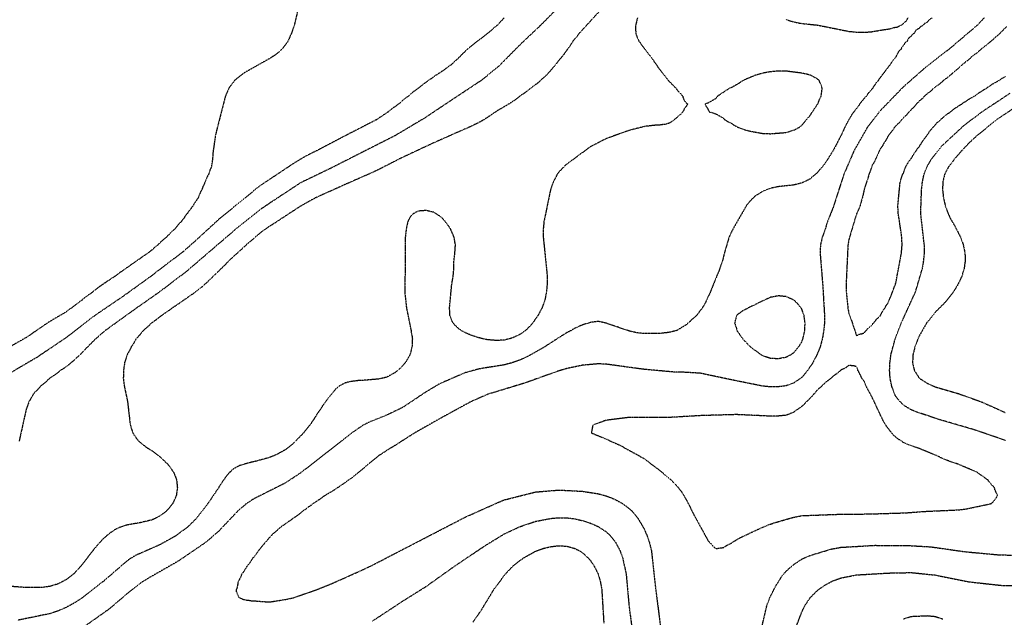
# Model space of a CAD drawing. Units: feet. Extents: x 2186736 to 2208060, y 13751049 to 13769721.
# Drawn here: x 2197752 to 2198165, y 13753649 to 13753899 of the extents above; entities that cross this region are included whole.
import ezdxf

# ---------------------------------------------------------------- set-up
doc = ezdxf.new("R2010")
doc.units = ezdxf.units.FT
doc.header["$MEASUREMENT"] = 0
doc.linetypes.add('HIDDEN2', pattern=[0.1875, 0.125, -0.0625])
doc.layers.add('EXISTING CONTOURS', color=252, linetype='HIDDEN2')

msp = doc.modelspace()

# ---------------------------------------------------------------- linework, layer by layer
at = {"layer": 'EXISTING CONTOURS', "color": 252, "linetype": 'HIDDEN2', "lineweight": -3}
for points, elevation in [([(2197980, 13753906.45), (2197970.28, 13753896.61), (2197961.79, 13753888.61), (2197952.73, 13753879.42), (2197945.45, 13753873.58), (2197933.6, 13753865.74), (2197921.79, 13753857.87), (2197909.29, 13753850.44), (2197896.17, 13753843.82), (2197883.05, 13753837.15), (2197869.92, 13753830.82), (2197858.16, 13753823.08), (2197853.52, 13753819.94), (2197842.66, 13753811.31), (2197832.6, 13753802.7), (2197822.01, 13753793.61), (2197810.75, 13753785.06), (2197799.25, 13753776.99), (2197787.73, 13753768.66), (2197783.99, 13753765.38), (2197780.65, 13753762.1), (2197777.8, 13753759.08), (2197774.37, 13753755.94), (2197773.82, 13753755.54), (2197772.59, 13753754.44), (2197770.7, 13753753.05), (2197769.38, 13753752.25), (2197768.76, 13753751.71), (2197766.89, 13753750.31), (2197764.79, 13753748.97), (2197763.2, 13753747.43), (2197761.04, 13753745.69), (2197759.82, 13753744.25), (2197758.38, 13753742.83), (2197758.18, 13753742.61), (2197757.97, 13753742.41), (2197756.97, 13753740.53), (2197756.06, 13753739.13), (2197755.85, 13753738.38), (2197754.91, 13753735.85), (2197751.97, 13753722.57)], 721), ([(2197868.75, 13753903.17), (2197867.19, 13753896.61), (2197866.02, 13753893.33), (2197864.54, 13753890.05), (2197864.07, 13753889.34), (2197862.66, 13753887.47), (2197862.03, 13753886.77), (2197861.04, 13753885.81), (2197859.23, 13753884.34), (2197857.26, 13753883.03), (2197846.38, 13753876.93), (2197842.99, 13753874.33), (2197842.23, 13753873.65), (2197840.03, 13753870.73), (2197839.8, 13753870.36), (2197838.39, 13753867.08), (2197834.78, 13753853.01), (2197834.22, 13753850.68), (2197833.18, 13753843.46), (2197833.02, 13753840.84), (2197832.55, 13753837.56), (2197831.94, 13753836.17), (2197831.32, 13753834.28), (2197831, 13753833.82), (2197830, 13753831.55), (2197829.84, 13753830.99), (2197829, 13753829.27), (2197828.45, 13753827.71), (2197827.99, 13753826.99), (2197827.02, 13753824.68), (2197826.96, 13753824.43), (2197825.7, 13753822.72), (2197824.82, 13753821.15), (2197824.43, 13753820.71), (2197823.99, 13753820.06), (2197823, 13753818.86), (2197822.37, 13753817.87), (2197821.63, 13753816.96), (2197820.71, 13753815.54), (2197820.26, 13753815.04), (2197819.95, 13753814.59), (2197818.69, 13753813.33), (2197817.1, 13753811.31), (2197815.51, 13753809.95), (2197813.66, 13753808.03), (2197812.12, 13753806.78), (2197810.45, 13753805.17), (2197810.07, 13753804.75), (2197808.69, 13753803.64), (2197807.59, 13753802.6), (2197806.92, 13753802.13), (2197806.13, 13753801.47), (2197805.02, 13753800.75), (2197793.45, 13753792.64), (2197792.08, 13753791.62), (2197787.59, 13753788.65), (2197787.22, 13753788.34), (2197785.65, 13753787.31), (2197783.78, 13753785.9), (2197782.83, 13753785.06), (2197780.03, 13753783.09), (2197778.46, 13753781.78), (2197771.5, 13753776.6), (2197764.41, 13753772.47), (2197755.1, 13753766.05), (2197742.11, 13753758.67)], 723), ([(2197955.2, 13753899.89), (2197952.09, 13753896.61), (2197948.66, 13753893.75), (2197945.38, 13753891.15), (2197942.85, 13753889.3), (2197939.31, 13753886.28), (2197937.62, 13753884.69), (2197936.51, 13753883.49), (2197932.92, 13753880.21), (2197928.41, 13753876.93), (2197926.71, 13753875.91), (2197920.95, 13753871.84), (2197919.15, 13753870.36), (2197919.14, 13753870.36), (2197917.24, 13753868.99), (2197915.02, 13753867.08), (2197913.61, 13753866.05), (2197910.97, 13753863.8), (2197908.09, 13753861.72), (2197906.66, 13753860.52), (2197901.71, 13753857.24), (2197888.94, 13753850.68), (2197876.41, 13753844.12), (2197872.06, 13753841.99), (2197865.92, 13753838.28), (2197864.95, 13753837.56), (2197853.52, 13753829.98), (2197852.2, 13753829.03), (2197846.8, 13753824.59), (2197846.64, 13753824.43), (2197835.93, 13753815.77), (2197825.67, 13753806.35), (2197820.71, 13753801.95), (2197809.19, 13753793.23), (2197807.59, 13753791.93), (2197795.98, 13753783.55), (2197783.71, 13753775.22), (2197773.11, 13753767.05), (2197771.5, 13753765.81), (2197759.47, 13753757.72), (2197747.07, 13753750.44)], 722), ([(2198011.03, 13753899.89), (2198010.39, 13753897.22), (2198010.2, 13753896.61), (2198010.33, 13753893.33), (2198010.49, 13753892.82), (2198011.47, 13753890.51), (2198011.71, 13753890.05), (2198015.59, 13753884.8), (2198016.72, 13753883.49), (2198017.04, 13753882.96), (2198019.04, 13753880.21), (2198019.71, 13753879.08), (2198024.05, 13753873.57), (2198027.22, 13753870.36), (2198027.4, 13753870.04), (2198029.99, 13753867.08), (2198030.14, 13753866.54), (2198030.69, 13753865.17), (2198031.29, 13753864.41), (2198032, 13753863.8), (2198031.57, 13753862.92), (2198030.69, 13753861.96), (2198030.29, 13753860.92), (2198030.01, 13753860.52), (2198028.75, 13753859.17), (2198027.4, 13753858.04), (2198027.03, 13753857.62), (2198025.15, 13753856.22), (2198024.12, 13753855.67), (2198022.78, 13753855.3), (2198022.15, 13753855.26), (2198019.91, 13753854.89), (2198018.5, 13753854.9), (2198014.28, 13753854.43), (2198007.72, 13753852.82), (2197997.88, 13753849.27), (2197991.32, 13753845.9), (2197980.85, 13753838.18), (2197978.19, 13753835.38), (2197977.38, 13753834.28), (2197975.7, 13753830.99), (2197974.56, 13753827.71), (2197971.87, 13753814.59), (2197971.54, 13753811.31), (2197971.57, 13753808.03), (2197973.05, 13753793.49), (2197973.21, 13753791.62), (2197973.2, 13753788.34), (2197972.91, 13753785.06), (2197972.25, 13753781.78), (2197971.08, 13753778.5), (2197969.34, 13753775.22), (2197967.02, 13753771.94), (2197965.07, 13753769.79), (2197963.81, 13753768.66), (2197961.79, 13753767.28), (2197958.51, 13753765.76), (2197955.23, 13753764.92), (2197951.95, 13753764.74), (2197948.34, 13753765.05), (2197945.61, 13753765.61), (2197943.08, 13753766.36), (2197940.68, 13753767.23), (2197938.39, 13753768.23), (2197937.61, 13753768.66), (2197936.38, 13753769.5), (2197934.66, 13753771.05), (2197933.85, 13753771.94), (2197933.32, 13753773), (2197932.47, 13753775.22), (2197932.31, 13753778.5), (2197933.23, 13753788.34), (2197933.83, 13753791.62), (2197934.11, 13753794.91), (2197934.16, 13753798.19), (2197934.55, 13753801.47), (2197934.77, 13753804.75), (2197934.21, 13753808.03), (2197932.79, 13753811.31), (2197932.26, 13753812.21), (2197930.53, 13753814.59), (2197928.98, 13753816.26), (2197926.67, 13753817.87), (2197925.7, 13753818.46), (2197922.42, 13753819.2), (2197919.14, 13753818.94), (2197917.19, 13753817.87), (2197916.49, 13753817.24), (2197915.86, 13753816.5), (2197915.15, 13753815.3), (2197914.81, 13753814.59), (2197914.13, 13753811.31), (2197913.77, 13753808.03), (2197913.74, 13753798.19), (2197913.54, 13753785.06), (2197914.24, 13753778.5), (2197916.17, 13753768.97), (2197916.25, 13753768.27), (2197916.65, 13753766.17), (2197916.73, 13753765.38), (2197916.67, 13753764.57), (2197916.6, 13753762.1), (2197916.42, 13753761.53), (2197915.76, 13753758.82), (2197913.84, 13753755.54), (2197912.58, 13753754.1), (2197910.69, 13753752.25), (2197909.29, 13753751.18), (2197906.01, 13753749.37), (2197902.73, 13753748.61), (2197895.13, 13753747.94), (2197893.93, 13753747.93), (2197891.03, 13753747.55), (2197889.61, 13753747.25), (2197888.42, 13753746.88), (2197886.56, 13753745.92), (2197886.33, 13753745.82), (2197886.26, 13753745.77), (2197886.19, 13753745.69), (2197884.48, 13753744.26), (2197882.97, 13753742.49), (2197882.93, 13753742.41), (2197881.48, 13753740.7), (2197880.41, 13753739.13), (2197880.1, 13753738.79), (2197878.76, 13753736.86), (2197878.18, 13753735.85), (2197877.43, 13753734.9), (2197876.14, 13753732.91), (2197875.97, 13753732.57), (2197873.77, 13753729.29), (2197871.14, 13753726.01), (2197866.64, 13753721.45), (2197863.36, 13753718.89), (2197860.08, 13753717.06), (2197856.8, 13753715.71), (2197850.24, 13753713.93), (2197849.36, 13753713.77), (2197846.96, 13753713.12), (2197846.76, 13753713.08), (2197844.25, 13753712.31), (2197843.68, 13753712.05), (2197842.12, 13753711.16), (2197840.4, 13753709.75), (2197840.32, 13753709.68), (2197840.28, 13753709.6), (2197838.79, 13753707.93), (2197837.69, 13753706.32), (2197837.43, 13753706.01), (2197836.1, 13753704.06), (2197835.52, 13753703.04), (2197833.51, 13753700.09), (2197833.32, 13753699.76), (2197831.04, 13753696.48), (2197825.91, 13753689.92), (2197822.63, 13753686.64), (2197817.43, 13753682.8), (2197810.87, 13753679.15), (2197801.03, 13753674.84), (2197797.75, 13753672.89), (2197787.05, 13753663.67), (2197778.06, 13753656.7), (2197774.78, 13753654.61), (2197771.5, 13753652.86), (2197768.22, 13753651.44), (2197764.94, 13753650.33), (2197751.49, 13753647.59)], 719), ([(2198134.52, 13753899.89), (2198133.27, 13753899.02), (2198132.39, 13753897.99), (2198131.44, 13753897.56), (2198130.5, 13753896.61), (2198129.6, 13753896.12), (2198129.11, 13753895.53), (2198127.73, 13753894.71), (2198126.88, 13753893.33), (2198126.25, 13753892.91), (2198125.83, 13753892.35), (2198124.58, 13753891.3), (2198123.97, 13753890.05), (2198123.16, 13753889.44), (2198122.55, 13753888.5), (2198121.76, 13753887.56), (2198121.45, 13753886.77), (2198120.37, 13753885.66), (2198119.27, 13753883.57), (2198119.24, 13753883.52), (2198119.22, 13753883.49), (2198117.75, 13753881.73), (2198116.89, 13753880.21), (2198116.44, 13753879.76), (2198115.99, 13753879.13), (2198114.98, 13753877.93), (2198114.4, 13753876.93), (2198113.58, 13753876.05), (2198112.71, 13753874.78), (2198112.2, 13753874.15), (2198111.92, 13753873.65), (2198110.77, 13753872.3), (2198109.51, 13753870.36), (2198109.47, 13753870.32), (2198107.94, 13753868.56), (2198106.89, 13753867.08), (2198105.01, 13753864.93), (2198100.81, 13753859.3), (2198098.42, 13753855.13), (2198096.3, 13753850.57), (2198093.02, 13753844.3), (2198089.74, 13753839.1), (2198086.46, 13753835.12), (2198083.18, 13753832.28), (2198079.9, 13753830.73), (2198076.62, 13753829.9), (2198070.06, 13753829.18), (2198066.77, 13753828.51), (2198063.49, 13753827.22), (2198060.21, 13753825.12), (2198058.22, 13753823.15), (2198056.93, 13753821.66), (2198050.94, 13753811.31), (2198049.4, 13753808.03), (2198047.47, 13753801.47), (2198046.66, 13753798.19), (2198045.08, 13753793.64), (2198044.19, 13753791.62), (2198044.1, 13753791.34), (2198041.27, 13753784.32), (2198040.53, 13753782.96), (2198040.19, 13753782.12), (2198039.15, 13753779.87), (2198037.87, 13753777.88), (2198037.25, 13753777.24), (2198036.46, 13753776), (2198035.78, 13753775.22), (2198034.85, 13753774.34), (2198033.97, 13753773.69), (2198033.13, 13753772.77), (2198031.37, 13753771.26), (2198027.4, 13753768.88), (2198024.12, 13753768.1), (2198020.84, 13753767.74), (2198014.28, 13753767.64), (2198011, 13753767.94), (2198007.72, 13753768.68), (2197998.07, 13753771.94), (2197997.88, 13753772.02), (2197994.6, 13753772.75), (2197991.32, 13753772.29), (2197988.03, 13753771.29), (2197984.75, 13753769.83), (2197982.77, 13753768.66), (2197981.47, 13753768.05), (2197978.19, 13753766), (2197971.85, 13753761.88), (2197965.07, 13753758.06), (2197961.79, 13753756.58), (2197958.51, 13753755.41), (2197955.23, 13753754.53), (2197944.78, 13753752.86), (2197938.82, 13753751.24), (2197928.1, 13753746.57), (2197922.42, 13753743.19), (2197912.58, 13753736.65), (2197906.01, 13753733.49), (2197898.32, 13753730.42), (2197896.17, 13753729.29), (2197892.26, 13753726.64), (2197881.15, 13753718.07), (2197869.92, 13753709.28), (2197863.36, 13753704.98), (2197850.24, 13753698.4), (2197846.96, 13753696.21), (2197843.58, 13753693.29), (2197835.58, 13753684.89), (2197830.33, 13753680.3), (2197818.63, 13753672.32), (2197806.1, 13753665.16), (2197803.66, 13753663.67), (2197797.75, 13753659.14), (2197789.57, 13753652.17), (2197778.02, 13753644.02)], 718), ([(2198156.32, 13753899.89), (2198153.2, 13753896.61), (2198141.94, 13753887.06), (2198130.9, 13753878.42), (2198122.18, 13753870.73), (2198112.31, 13753860.52), (2198107.33, 13753853.96), (2198101.73, 13753844.12), (2198097.47, 13753834.28), (2198093.02, 13753820.49), (2198090.64, 13753814.59), (2198089.74, 13753811.51), (2198089.65, 13753811.31), (2198088.48, 13753808.03), (2198087.7, 13753804.75), (2198087.55, 13753801.47), (2198088.7, 13753787.3), (2198089.42, 13753774.9), (2198089.37, 13753771.94), (2198089.05, 13753768.66), (2198088.47, 13753765.38), (2198087.6, 13753762.1), (2198086.27, 13753758.82), (2198084.05, 13753754.66), (2198081.28, 13753750.88), (2198079.9, 13753749.28), (2198076.62, 13753746.98), (2198073.34, 13753745.77), (2198070.06, 13753745.36), (2198066.77, 13753745.31), (2198063.49, 13753745.64), (2198049.79, 13753748.39), (2198037.25, 13753751.04), (2198029.9, 13753751.47), (2198027.4, 13753751.43), (2198013.89, 13753752.64), (2198000.15, 13753754.52), (2197997.88, 13753754.83), (2197994.6, 13753754.96), (2197988.03, 13753754.38), (2197981.47, 13753753), (2197977.89, 13753751.96), (2197963.84, 13753746.92), (2197951.26, 13753743.1), (2197948.66, 13753742.35), (2197941.27, 13753739.13), (2197928.64, 13753732.23), (2197917.64, 13753726.01), (2197912.54, 13753722.76), (2197912.49, 13753722.73), (2197908.55, 13753720.19), (2197907.17, 13753719.45), (2197902.18, 13753716.17), (2197891.75, 13753707.46), (2197890.07, 13753706.32), (2197889.82, 13753706.11), (2197885.96, 13753703.41), (2197885.35, 13753703.04), (2197884, 13753702.09), (2197880, 13753699.76), (2197879.86, 13753699.67), (2197879.77, 13753699.61), (2197877.99, 13753698.26), (2197875.24, 13753696.48), (2197874.11, 13753695.58), (2197873.21, 13753694.98), (2197872.21, 13753694.19), (2197870.68, 13753693.2), (2197870.28, 13753692.84), (2197868.47, 13753691.38), (2197861.68, 13753686.64), (2197857.91, 13753683.36), (2197855, 13753680.08), (2197854.37, 13753679.23), (2197852.26, 13753676.8), (2197851.48, 13753675.56), (2197850.02, 13753673.74), (2197849.8, 13753673.51), (2197848.71, 13753671.77), (2197847.44, 13753670.23), (2197847.28, 13753669.91), (2197846.96, 13753669.46), (2197846.02, 13753667.9), (2197845.22, 13753666.95), (2197844.84, 13753665.79), (2197843.74, 13753663.67), (2197843.74, 13753663.61), (2197843.19, 13753660.88), (2197842.89, 13753660.39), (2197842.94, 13753659.65), (2197843.92, 13753657.36), (2197844.17, 13753657.11), (2197846.09, 13753656.25), (2197846.96, 13753656.06), (2197848.1, 13753655.97), (2197848.91, 13753655.78), (2197851.75, 13753655.6), (2197851.97, 13753655.56), (2197856.8, 13753655.22), (2197863.36, 13753656.22), (2197866.64, 13753656.91), (2197876.49, 13753660.32), (2197883.05, 13753662.95), (2197892.61, 13753667.23), (2197892.89, 13753667.32), (2197899.72, 13753670.5), (2197912.58, 13753677.16), (2197925.7, 13753683.94), (2197938.82, 13753690.73), (2197952.17, 13753696.7), (2197955.23, 13753697.99), (2197968.35, 13753701.3), (2197978.19, 13753702.12), (2197988.03, 13753701.58), (2197994.6, 13753700.56), (2197997.88, 13753699.66), (2198001.16, 13753698.41), (2198004.57, 13753696.61), (2198006.48, 13753695.24), (2198008.83, 13753693.2), (2198009.86, 13753692.06), (2198011.28, 13753690.2), (2198013.69, 13753686.05), (2198014.9, 13753683.36), (2198016.04, 13753680.08), (2198016.87, 13753676.8), (2198018.41, 13753662.83), (2198020.05, 13753649.76), (2198021.84, 13753635.15)], 717), ([(2198073.34, 13753899.16), (2198076.62, 13753898.17), (2198079.9, 13753897.53), (2198086.46, 13753896.88), (2198099.58, 13753894.25), (2198102.86, 13753893.92), (2198106.14, 13753893.83), (2198109.43, 13753894.13), (2198110.42, 13753894.33), (2198111.58, 13753894.46), (2198112.71, 13753894.73), (2198114.33, 13753894.95), (2198114.36, 13753894.95), (2198117.2, 13753895.39), (2198118.49, 13753895.83), (2198119.27, 13753895.97), (2198119.85, 13753896.03), (2198122.04, 13753897.12), (2198122.55, 13753897.66), (2198123.78, 13753898.66), (2198124.39, 13753899.89)], 718), ([(2198165.65, 13753896.16), (2198162.37, 13753892.88), (2198158.85, 13753889.84), (2198158.64, 13753889.68), (2198157.09, 13753888.32), (2198155.03, 13753886.77), (2198153.47, 13753885.37), (2198150.97, 13753883.49), (2198149.85, 13753882.43), (2198148.8, 13753881.65), (2198148.03, 13753880.97), (2198147.03, 13753880.21), (2198146.29, 13753879.43), (2198145.51, 13753878.83), (2198144.54, 13753877.9), (2198143.31, 13753876.93), (2198142.78, 13753876.38), (2198142.23, 13753875.99), (2198140.99, 13753874.88), (2198139.24, 13753873.65), (2198139.1, 13753873.5), (2198138.95, 13753873.39), (2198137.35, 13753871.96), (2198135.67, 13753870.79), (2198135.44, 13753870.6), (2198135.11, 13753870.36), (2198133.73, 13753869.03), (2198132.39, 13753868.07), (2198131.88, 13753867.59), (2198131.23, 13753867.08), (2198130.23, 13753865.97), (2198129.11, 13753865.07), (2198128.52, 13753864.39), (2198127.89, 13753863.8), (2198126.99, 13753862.64), (2198125.83, 13753861.56), (2198125.36, 13753860.99), (2198124.87, 13753860.52), (2198123.81, 13753859.26), (2198122.55, 13753858.1), (2198122.15, 13753857.64), (2198121.74, 13753857.24), (2198120.61, 13753855.9), (2198119.27, 13753854.63), (2198118.71, 13753853.96), (2198117.61, 13753852.34), (2198116.28, 13753850.68), (2198116.18, 13753850.49), (2198115.99, 13753850.24), (2198114.97, 13753848.42), (2198114.26, 13753847.4), (2198113.75, 13753846.36), (2198112.71, 13753844.86), (2198112.45, 13753844.37), (2198112.29, 13753844.12), (2198111.48, 13753842.06), (2198110.8, 13753840.84), (2198110.42, 13753839.84), (2198109.43, 13753838.17), (2198109.25, 13753837.74), (2198109.14, 13753837.56), (2198108.43, 13753835.27), (2198107.96, 13753834.28), (2198107.61, 13753832.81), (2198106.14, 13753828.48), (2198106.01, 13753827.85), (2198105.41, 13753825.16), (2198104.28, 13753821.15), (2198103.9, 13753820.12), (2198102.86, 13753817.93), (2198102.85, 13753817.88), (2198099.9, 13753808.03), (2198099.58, 13753806.86), (2198099.22, 13753804.75), (2198098.55, 13753790.59), (2198098.52, 13753785.06), (2198099.23, 13753778.15), (2198099.58, 13753776.2), (2198101.13, 13753771.94), (2198101.51, 13753770.59), (2198102.24, 13753768.66), (2198102.34, 13753768.14), (2198102.86, 13753766.75), (2198104.08, 13753767.44), (2198105.1, 13753767.61), (2198106.14, 13753767.96), (2198106.39, 13753768.41), (2198106.59, 13753768.66), (2198107.94, 13753770.15), (2198109.43, 13753771.34), (2198109.64, 13753771.72), (2198111.11, 13753773.53), (2198112.71, 13753775.04), (2198112.77, 13753775.16), (2198113.93, 13753777.28), (2198114.77, 13753778.5), (2198115.2, 13753779.29), (2198115.99, 13753780.4), (2198116.38, 13753781.39), (2198116.57, 13753781.78), (2198117.9, 13753785.06), (2198118.23, 13753786.1), (2198119.14, 13753788.34), (2198119.16, 13753788.45), (2198119.27, 13753788.75), (2198121.64, 13753801.47), (2198121.92, 13753804.75), (2198121.79, 13753808.03), (2198120.33, 13753817.87), (2198120.13, 13753821.15), (2198121.08, 13753830.99), (2198122.11, 13753834.28), (2198122.25, 13753834.57), (2198122.55, 13753835.04), (2198123.18, 13753836.92), (2198123.47, 13753837.56), (2198124.32, 13753839.07), (2198125.7, 13753840.97), (2198125.83, 13753841.09), (2198126.92, 13753843.03), (2198127.73, 13753844.12), (2198128.25, 13753844.98), (2198129.11, 13753845.96), (2198129.64, 13753846.87), (2198130.04, 13753847.4), (2198130.91, 13753848.88), (2198132.39, 13753850.66), (2198132.4, 13753850.67), (2198132.4, 13753850.68), (2198133.67, 13753852.68), (2198134.87, 13753853.96), (2198135.18, 13753854.46), (2198135.67, 13753854.92), (2198136.74, 13753856.17), (2198138.1, 13753857.24), (2198138.49, 13753857.71), (2198138.95, 13753858.03), (2198140.23, 13753859.24), (2198142.23, 13753860.51), (2198142.24, 13753860.52), (2198142.25, 13753860.52), (2198144.01, 13753862.02), (2198145.51, 13753862.92), (2198146.01, 13753863.3), (2198146.89, 13753863.8), (2198147.98, 13753864.62), (2198148.8, 13753865.04), (2198149.98, 13753865.9), (2198152.08, 13753867.03), (2198152.11, 13753867.05), (2198152.17, 13753867.08), (2198153.98, 13753868.46), (2198155.36, 13753869.22), (2198156.02, 13753869.7), (2198157.19, 13753870.36), (2198158.01, 13753871), (2198158.64, 13753871.34), (2198159.99, 13753872.3), (2198161.92, 13753873.35), (2198162.1, 13753873.47), (2198162.44, 13753873.65), (2198164.1, 13753874.75), (2198165.2, 13753875.29)], 716), ([(2198165.2, 13753722.89), (2198152.08, 13753727.37), (2198137.89, 13753731.51), (2198128.01, 13753734.75), (2198125.83, 13753735.66), (2198122.55, 13753737.6), (2198120.23, 13753740.09), (2198119.27, 13753741.36), (2198118.72, 13753742.41), (2198117.56, 13753745.69), (2198116.89, 13753748.97), (2198116.68, 13753752.25), (2198116.83, 13753755.54), (2198117.25, 13753758.82), (2198119.06, 13753765.59), (2198121.82, 13753772.66), (2198127.52, 13753785.06), (2198130.41, 13753794.91), (2198130.99, 13753798.19), (2198131.28, 13753801.47), (2198131.23, 13753804.75), (2198129.72, 13753817.87), (2198130.05, 13753827.71), (2198130.4, 13753830.99), (2198131.08, 13753834.28), (2198132.35, 13753837.56), (2198134.28, 13753840.84), (2198138.95, 13753846.61), (2198147.87, 13753854.88), (2198155.35, 13753860.53), (2198167.18, 13753868.38)], 717), ([(2198173.59, 13753865.26), (2198161.92, 13753857.5), (2198153.42, 13753850.68), (2198149.88, 13753847.4), (2198146.76, 13753844.12), (2198146.21, 13753843.43), (2198145.51, 13753842.71), (2198144.67, 13753841.69), (2198143.85, 13753840.84), (2198143.2, 13753839.87), (2198141.38, 13753837.56), (2198139.68, 13753834.28), (2198139.57, 13753833.66), (2198138.92, 13753830.99), (2198138.9, 13753827.71), (2198139.24, 13753824.43), (2198140.01, 13753821.15), (2198141.21, 13753817.87), (2198142.23, 13753815.67), (2198143.87, 13753812.95), (2198146.39, 13753808.03), (2198147.57, 13753804.75), (2198148.24, 13753801.47), (2198148.35, 13753798.19), (2198147.89, 13753794.91), (2198146.93, 13753791.62), (2198145.36, 13753788.34), (2198143.38, 13753785.06), (2198139.98, 13753780.76), (2198135.67, 13753776.44), (2198132.39, 13753772.36), (2198132.12, 13753771.94), (2198129.11, 13753766.67), (2198128.53, 13753765.38), (2198127.29, 13753762.1), (2198126.48, 13753758.82), (2198126.27, 13753755.54), (2198127.01, 13753752.25), (2198129.11, 13753748.97), (2198129.11, 13753748.97), (2198132.39, 13753746.88), (2198135.67, 13753745.36), (2198145.51, 13753742.5), (2198155.36, 13753738.98), (2198165.2, 13753734.53)], 718), ([(2197900.06, 13753647.27), (2197912.58, 13753655.51), (2197922.42, 13753661.69), (2197934.42, 13753670.23), (2197946.86, 13753678.6), (2197955.23, 13753683.74), (2197961.79, 13753686.78), (2197968.35, 13753689), (2197974.91, 13753690.24), (2197978.19, 13753690.51), (2197981.47, 13753690.47), (2197984.75, 13753690.05), (2197988.03, 13753689.28), (2197991.32, 13753688.25), (2197994.6, 13753686.8), (2197997.88, 13753684.66), (2197999.3, 13753683.36), (2198001.16, 13753681.17), (2198001.92, 13753680.08), (2198003.68, 13753676.8), (2198004.85, 13753673.51), (2198006.31, 13753666.95), (2198007.5, 13753653.61), (2198009.41, 13753639.02)], 718), ([(2197942.1, 13753646.79), (2197945.38, 13753651.41), (2197950.85, 13753660.39), (2197955.72, 13753666.95), (2197958.85, 13753670.23), (2197963.04, 13753673.51), (2197968.35, 13753676.51), (2197971.63, 13753677.67), (2197974.91, 13753678.44), (2197978.19, 13753678.79), (2197981.47, 13753678.57), (2197984.75, 13753677.66), (2197986.5, 13753676.8), (2197988.03, 13753675.82), (2197990.55, 13753673.51), (2197991.32, 13753672.59), (2197992.9, 13753670.23), (2197994.57, 13753666.95), (2197995.5, 13753663.67), (2197996.08, 13753660.39), (2197996.94, 13753646.33)], 719), ([(2198063.08, 13753644.4), (2198065.28, 13753653.83), (2198066.63, 13753657.25), (2198068.81, 13753661.64), (2198071.34, 13753665.67), (2198072.77, 13753667.52), (2198074.41, 13753669.16), (2198076.62, 13753671.01), (2198079.9, 13753673.18), (2198083.18, 13753674.65), (2198092.4, 13753677.42), (2198096.3, 13753678.12), (2198110.55, 13753678.95), (2198124.61, 13753678.86), (2198133.91, 13753678.32), (2198148.28, 13753676.28), (2198161.92, 13753675.02), (2198168.48, 13753674.8)], 717), ([(2198077.25, 13753643.99), (2198079.75, 13753650.69), (2198081.27, 13753653.83), (2198083.35, 13753656.93), (2198083.49, 13753657.11), (2198086.46, 13753660.07), (2198086.84, 13753660.39), (2198089.74, 13753662.38), (2198092.72, 13753663.97), (2198096.3, 13753665.29), (2198102.86, 13753666.57), (2198116.38, 13753667.35), (2198125.83, 13753667.54), (2198135.67, 13753666.52), (2198149.9, 13753663.67), (2198163.69, 13753662.16), (2198178.32, 13753662.23)], 718), ([(2198122.55, 13753648.17), (2198125.83, 13753649.18), (2198132.39, 13753649.49), (2198135.67, 13753649.18), (2198138.95, 13753648.12)], 719)]:
    msp.add_lwpolyline(points, dxfattribs=dict(at, elevation=elevation))
at = {"layer": 'EXISTING CONTOURS', "color": 251, "linetype": 'HIDDEN2', "lineweight": -3, "elevation": 720}
msp.add_lwpolyline([(2197995.56, 13753903.17), (2197986.56, 13753893.33), (2197985.81, 13753892.27), (2197983.94, 13753890.05), (2197983, 13753888.52), (2197981.71, 13753886.77), (2197981.62, 13753886.62), (2197980.27, 13753884.69), (2197979.23, 13753883.49), (2197978.79, 13753882.89), (2197978.19, 13753882.2), (2197977.34, 13753881.06), (2197976.57, 13753880.21), (2197975.87, 13753879.25), (2197974.35, 13753877.48), (2197972.76, 13753875.79), (2197969.33, 13753872.67), (2197963.74, 13753868.41), (2197961.79, 13753867.14), (2197961.76, 13753867.11), (2197961.72, 13753867.08), (2197959.94, 13753865.65), (2197957.99, 13753864.32), (2197951.95, 13753860.75), (2197951.81, 13753860.66), (2197951.58, 13753860.52), (2197949.89, 13753859.29), (2197948.66, 13753858.55), (2197947.91, 13753858), (2197945.88, 13753856.74), (2197943.75, 13753855.59), (2197939.26, 13753853.52), (2197938.82, 13753853.36), (2197925.36, 13753847.4), (2197912.17, 13753841.24), (2197901.31, 13753835.7), (2197887.64, 13753829.69), (2197876, 13753824.43), (2197870.11, 13753821.15), (2197870, 13753821.08), (2197869.92, 13753821.04), (2197858.09, 13753813.3), (2197856.8, 13753812.53), (2197853.52, 13753810.25), (2197847.09, 13753804.75), (2197847.03, 13753804.68), (2197843.61, 13753801.53), (2197843.53, 13753801.47), (2197839.89, 13753798.19), (2197838.57, 13753796.74), (2197833.58, 13753791.88), (2197833.27, 13753791.62), (2197831.94, 13753790.23), (2197828.5, 13753787.12), (2197824.8, 13753784.26), (2197823.99, 13753783.76), (2197822.87, 13753782.9), (2197821.12, 13753781.78), (2197820.89, 13753781.6), (2197820.71, 13753781.5), (2197819, 13753780.21), (2197816.31, 13753778.5), (2197815.1, 13753777.55), (2197814.15, 13753776.94), (2197813.17, 13753776.2), (2197811.64, 13753775.22), (2197811.23, 13753774.86), (2197810.87, 13753774.6), (2197809.41, 13753773.4), (2197807.59, 13753772.13), (2197807.34, 13753771.94), (2197805.8, 13753770.45), (2197804.31, 13753769.22), (2197804.03, 13753768.93), (2197803.72, 13753768.66), (2197802.56, 13753767.12), (2197801.03, 13753765.47), (2197800.98, 13753765.42), (2197800.94, 13753765.38), (2197799.8, 13753763.32), (2197798.95, 13753762.1), (2197798.58, 13753761.26), (2197797.23, 13753758.82), (2197796.18, 13753755.54), (2197795.7, 13753752.25), (2197795.62, 13753748.97), (2197796.01, 13753745.69), (2197797.4, 13753739.13), (2197798.45, 13753729.99), (2197798.58, 13753729.29), (2197799.13, 13753727.4), (2197799.66, 13753726.01), (2197800.14, 13753725.13), (2197801.52, 13753723.22), (2197801.95, 13753722.73), (2197803.2, 13753721.62), (2197804.31, 13753720.84), (2197805.07, 13753720.21), (2197807.04, 13753718.9), (2197807.59, 13753718.62), (2197810.87, 13753716.13), (2197814.15, 13753713.06), (2197814.31, 13753712.88), (2197816.67, 13753709.6), (2197817.82, 13753706.71), (2197817.94, 13753706.32), (2197818.27, 13753703.04), (2197817.81, 13753699.76), (2197817.43, 13753698.82), (2197816.32, 13753696.48), (2197814.15, 13753693.75), (2197813.61, 13753693.2), (2197810.87, 13753691.2), (2197808.43, 13753689.92), (2197807.59, 13753689.57), (2197802.85, 13753688.46), (2197796.97, 13753687.41), (2197794.48, 13753686.62), (2197794.47, 13753686.61), (2197792.25, 13753685.57), (2197790.28, 13753684.26), (2197789.25, 13753683.36), (2197788.47, 13753682.79), (2197786.76, 13753681.22), (2197785.76, 13753680.08), (2197785.17, 13753679.53), (2197783.65, 13753677.77), (2197782.96, 13753676.8), (2197780.79, 13753674.07), (2197780.43, 13753673.51), (2197777.83, 13753670.23), (2197774.81, 13753666.95), (2197774.78, 13753666.93), (2197771.5, 13753664.45), (2197768.22, 13753662.78), (2197764.94, 13753661.76), (2197761.66, 13753661.31), (2197755.1, 13753661.24), (2197745.25, 13753661.97)], dxfattribs=at)
at = {"layer": 'EXISTING CONTOURS', "color": 252, "linetype": 'HIDDEN2', "lineweight": -3}
for points, elevation in [([(2198066.77, 13753851.37), (2198072.22, 13753851.8), (2198073.34, 13753851.91), (2198076.62, 13753852.89), (2198078.62, 13753853.96), (2198079.9, 13753854.94), (2198083.18, 13753858.78), (2198086.55, 13753863.8), (2198087.48, 13753866.07), (2198087.99, 13753867.08), (2198088.43, 13753870.36), (2198087.94, 13753871.85), (2198087.18, 13753873.65), (2198086.81, 13753874), (2198086.46, 13753874.27), (2198084.77, 13753875.24), (2198083.18, 13753876), (2198079.73, 13753876.76), (2198073.34, 13753877.57), (2198070.06, 13753877.58), (2198066.77, 13753877.31), (2198063.49, 13753876.71), (2198060.21, 13753875.76), (2198055.24, 13753873.65), (2198053.65, 13753872.51), (2198050.37, 13753870.66), (2198049.52, 13753870.36), (2198044.58, 13753867.08), (2198044.27, 13753866.62), (2198043.81, 13753866.08), (2198040.53, 13753864.19), (2198039.38, 13753863.8), (2198039.7, 13753862.98), (2198040.53, 13753861.73), (2198040.89, 13753860.88), (2198041.14, 13753860.52), (2198043.81, 13753859.71), (2198047.09, 13753857.83), (2198047.64, 13753857.24), (2198049.34, 13753856.21), (2198050.37, 13753855.73), (2198051.42, 13753855.01), (2198053.43, 13753853.96), (2198053.59, 13753853.9), (2198053.65, 13753853.88), (2198056, 13753853.03), (2198058.61, 13753852.36), (2198063.49, 13753851.49), (2198066.77, 13753851.37)], 719), ([(2198070.06, 13753757.21), (2198073.34, 13753757.83), (2198075.28, 13753758.82), (2198076.62, 13753759.71), (2198078.6, 13753762.1), (2198079.9, 13753764.21), (2198080.35, 13753765.38), (2198081.09, 13753768.66), (2198081.28, 13753771.94), (2198080.82, 13753775.22), (2198079.9, 13753777.93), (2198079.69, 13753778.29), (2198079.53, 13753778.5), (2198078.2, 13753780.09), (2198076.62, 13753781.66), (2198073.34, 13753783.11), (2198070.06, 13753783.45), (2198066.77, 13753782.82), (2198061.59, 13753780.41), (2198060.21, 13753779.62), (2198059.37, 13753779.34), (2198057.18, 13753778.26), (2198056.93, 13753778.08), (2198055.03, 13753777.12), (2198053.65, 13753776.06), (2198053.12, 13753775.75), (2198052.61, 13753775.22), (2198052.18, 13753773.75), (2198052.08, 13753773.51), (2198051.76, 13753771.94), (2198052.28, 13753770.57), (2198052.85, 13753768.66), (2198053.21, 13753768.21), (2198055.13, 13753765.38), (2198058.37, 13753762.1), (2198062.81, 13753758.82), (2198063.49, 13753758.43), (2198066.77, 13753757.37), (2198070.06, 13753757.21)], 718), ([(2198081.9, 13753739.13), (2198080.93, 13753738.1), (2198079.9, 13753737.14), (2198078.05, 13753735.85), (2198076.62, 13753734.74), (2198073.34, 13753733.43), (2198070.06, 13753733.1), (2198066.77, 13753733.04), (2198052.51, 13753733.71), (2198037.96, 13753733.29), (2198024.05, 13753732.49), (2198010.93, 13753732.5), (2198007.72, 13753732.55), (2197997.88, 13753731.32), (2197992.34, 13753729.29), (2197992.15, 13753728.46), (2197991.76, 13753726.01), (2197998.43, 13753723.28), (2197999.5, 13753722.73), (2198004.44, 13753720.54), (2198006.18, 13753719.45), (2198011.47, 13753716.64), (2198012.14, 13753716.17), (2198013.56, 13753715.44), (2198015.49, 13753714.09), (2198016.88, 13753712.88), (2198017.3, 13753712.62), (2198019.2, 13753711.24), (2198024.62, 13753706.82), (2198027.87, 13753703.51), (2198029.3, 13753701.65), (2198030.58, 13753699.66), (2198032.91, 13753695.42), (2198033.97, 13753693.06), (2198040.53, 13753681.04), (2198042.53, 13753678.8), (2198043.81, 13753677.58), (2198044.68, 13753677.67), (2198045.97, 13753677.92), (2198047.09, 13753678.01), (2198048.34, 13753678.83), (2198050.37, 13753679.89), (2198050.48, 13753679.97), (2198052.47, 13753681.26), (2198054.6, 13753682.41), (2198056.86, 13753683.43), (2198056.93, 13753683.45), (2198059.04, 13753684.53), (2198060.21, 13753684.99), (2198061.29, 13753685.56), (2198063.49, 13753686.47), (2198063.6, 13753686.53), (2198065.88, 13753687.53), (2198068.32, 13753688.37), (2198075.96, 13753690.58), (2198079.9, 13753691.38), (2198094.29, 13753691.93), (2198108.33, 13753692.1), (2198123.2, 13753692.55), (2198132.37, 13753693.22), (2198132.39, 13753693.22), (2198145.51, 13753693.8), (2198148.8, 13753694.21), (2198158.8, 13753696.32), (2198159.32, 13753696.48), (2198160.63, 13753697.77), (2198161.91, 13753699.76), (2198160.9, 13753702.03), (2198160.59, 13753703.04), (2198158.18, 13753705.86), (2198157.85, 13753706.32), (2198153.2, 13753709.6), (2198145.49, 13753712.88), (2198140.63, 13753714.56), (2198138.32, 13753715.54), (2198137.15, 13753716.17), (2198129.24, 13753719.45), (2198124.29, 13753721.19), (2198122.55, 13753721.96), (2198122.08, 13753722.26), (2198121.48, 13753722.73), (2198120.11, 13753723.57), (2198119.27, 13753724.19), (2198118.36, 13753725.1), (2198117.65, 13753726.01), (2198116.85, 13753726.87), (2198115.44, 13753728.74), (2198114.17, 13753730.75), (2198109.43, 13753740.81), (2198106.82, 13753745.69), (2198106.14, 13753747.48), (2198105.05, 13753748.97), (2198104.37, 13753750.48), (2198103.42, 13753752.25), (2198103.3, 13753752.69), (2198102.86, 13753753.75), (2198101.49, 13753754.16), (2198100.97, 13753754.14), (2198099.58, 13753754.39), (2198098.45, 13753753.38), (2198096.52, 13753752.47), (2198096.3, 13753752.35), (2198096.26, 13753752.29), (2198094.51, 13753750.77), (2198093.02, 13753749.82), (2198092.63, 13753749.37), (2198090.82, 13753747.9), (2198089.74, 13753747.23), (2198089.03, 13753746.4), (2198087.35, 13753744.8), (2198086.46, 13753744.1), (2198085.7, 13753743.17), (2198084.98, 13753742.41), (2198084.17, 13753741.42), (2198082.57, 13753739.74), (2198081.9, 13753739.13)], 716)]:
    msp.add_lwpolyline(points, close=True, dxfattribs=dict(at, elevation=elevation))

doc.saveas('drawing.dxf')
